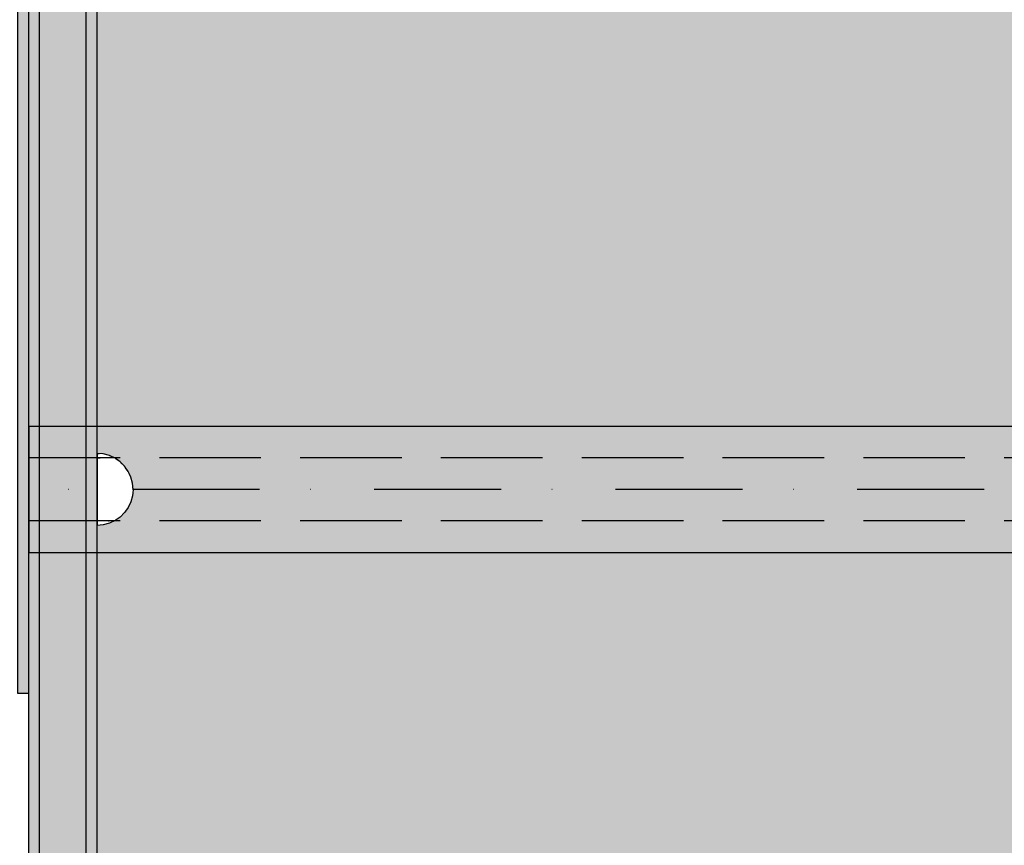
# Model space of a CAD drawing. Units: millimetres. Extents: x -7781 to 3753, y -38886 to -19795.
# Drawn here: x -2350 to -2076, y -29182 to -28952 of the extents above; entities that cross this region are included whole.
import ezdxf

# ---------------------------------------------------------------- set-up
doc = ezdxf.new("R2010")
doc.units = ezdxf.units.MM
doc.header["$MEASUREMENT"] = 0
doc.set_wipeout_variables(frame=1)
for name, pattern in [('Dot & Dashed', [67.027776, 35.277777, -17.638888, 0, -14.111111]), ('Hidden Line', [39.122222, 28.222222, -10.9]), ('Wipeout_Contour', [1000, 0, -1000])]:
    doc.linetypes.add(name, pattern=pattern)
for name, color, linetype, lineweight in [('0_Pen_No__123', 3, 'Continuous', 30), ('0_Pen_No__129', 9, 'Continuous', 30), ('A-DIMS_Pen_No__1', 7, 'Continuous', 30)]:
    doc.layers.add(name, color=color, linetype=linetype, lineweight=lineweight)
for name, color, linetype, lineweight, true_color in [('0_Pen_No__4', 7, 'Continuous', 30, 0x783c00), ('0_Pen_No__51', 7, 'Continuous', 30, 0x005200), ('0_Pen_No__64', 7, 'Continuous', 30, 0x636300), ('0_Pen_No__92', 7, 'Continuous', 30, 0xeeeeee)]:
    doc.layers.add(name, color=color, linetype=linetype, lineweight=lineweight, true_color=true_color)
doc.layers.add('A-DIMS', color=7, linetype='Continuous')
doc.styles.add('GENERATED_STYLE_1', font='Tahoma_1.ttf')
doc.dimstyles.new('GENERATED_STYLE__2', dxfattribs={"dimtxt": 200, "dimasz": 95, "dimexe": 0.18, "dimexo": 10000, "dimgap": 0.09, "dimtad": 1, "dimdec": 0, "dimzin": 0, "dimdsep": 46, "dimtxsty": 'GENERATED_STYLE_1', "dimblk": 'ARROWHEAD_6', "dimblk1": 'ARROWHEAD_6', "dimblk2": 'ARROWHEAD_6', "dimcen": 0.09, "dimclrd": 7, "dimclre": 7, "dimclrt": 7, "dimadec": 0, "dimazin": 0, "dimtfac": 1, "dimtdec": 4, "dimtmove": 0, "dimatfit": 3, "dimfxl": 1, "dimtolj": 1, "dimtzin": 0, "dimarcsym": 0})

# ---------------------------------------------------------------- blocks, each defined once
blk = doc.blocks.new('00SL120_nerza')
at = {"layer": '0_Pen_No__129', "linetype": 'Continuous'}
blk.add_hatch(color=256, dxfattribs=at).paths.add_polyline_path([(935.69, 0), (935.69, 534), (-935.69, 534), (-935.69, 0)])
for p, q in [((-336.61, 534), (691.82, 534)), ((691.82, 534), (735.83, 534)), ((735.83, 534), (784.54, 534)), ((784.54, 534), (836.44, 534))]:
    blk.add_line(p, q, dxfattribs=at)
blk = doc.blocks.new('00SL120_sans')
at = {"layer": '0_Pen_No__92', "linetype": 'Continuous'}
blk.add_hatch(color=256, dxfattribs=at).paths.add_polyline_path([(957.91, 0), (957.91, 13), (-957.91, 13), (-957.91, 0)])
for p, q in [((-473.31, 13), (555.13, 13)), ((555.13, 13), (605.34, 13)), ((605.34, 13), (660.19, 13)), ((660.19, 13), (718.54, 13)), ((718.54, 13), (779.17, 13)), ((-473.31, 0), (555.13, 0)), ((555.13, 0), (605.34, 0)), ((605.34, 0), (660.19, 0)), ((660.19, 0), (718.54, 0)), ((718.54, 0), (779.17, 0))]:
    blk.add_line(p, q, dxfattribs=at)
blk = doc.blocks.new('00SL120_sans_2')
at = {"layer": '0_Pen_No__51', "linetype": 'Continuous'}
blk.add_hatch(color=256, dxfattribs=at).paths.add_polyline_path([(957.91, 0), (957.91, 3), (-957.91, 3), (-957.91, 0)])
for p, q in [((-473.31, 3), (555.13, 3)), ((555.13, 3), (605.34, 3)), ((605.34, 3), (660.19, 3)), ((660.19, 3), (718.54, 3)), ((718.54, 3), (779.17, 3)), ((-473.31, 0), (555.13, 0)), ((555.13, 0), (605.34, 0)), ((605.34, 0), (660.19, 0)), ((660.19, 0), (718.54, 0)), ((718.54, 0), (779.17, 0))]:
    blk.add_line(p, q, dxfattribs=at)
blk = doc.blocks.new('Semisphere 18_2')
at = {"color": 254, "linetype": 'Wipeout_Contour', "lineweight": 0, "ltscale": 30.223318}
blk.add_wipeout([(-9.85, 0), (-10, 0), (-9.85, -0.3)], dxfattribs=at)
at = {"color": 254, "linetype": 'Wipeout_Contour', "lineweight": 0, "ltscale": 30.222232}
blk.add_wipeout([(-9.85, 0.3), (-10, 0), (-9.85, 0)], dxfattribs=at)
at = {"color": 254, "linetype": 'Wipeout_Contour', "lineweight": 0, "ltscale": 30.227626}
blk.add_wipeout([(-9.85, 0.59), (-10, 0), (-9.85, 0.3)], dxfattribs=at)
at = {"color": 254, "linetype": 'Wipeout_Contour', "lineweight": 0, "ltscale": 30.262677}
blk.add_wipeout([(-9.85, 0.87), (-10, 0), (-9.85, 0.59)], dxfattribs=at)
at = {"color": 254, "linetype": 'Wipeout_Contour', "lineweight": 0, "ltscale": 30.310181}
blk.add_wipeout([(-9.85, 1.12), (-10, 0), (-9.85, 0.87)], dxfattribs=at)
at = {"color": 254, "linetype": 'Wipeout_Contour', "lineweight": 0, "ltscale": 30.363874}
blk.add_wipeout([(-9.85, 1.33), (-10, 0), (-9.85, 1.12)], dxfattribs=at)
at = {"color": 254, "linetype": 'Wipeout_Contour', "lineweight": 0, "ltscale": 30.417544}
blk.add_wipeout([(-9.85, 1.5), (-10, 0), (-9.85, 1.33)], dxfattribs=at)
at = {"color": 254, "linetype": 'Wipeout_Contour', "lineweight": 0, "ltscale": 30.465107}
blk.add_wipeout([(-9.85, 1.63), (-10, 0), (-9.85, 1.5)], dxfattribs=at)
at = {"color": 254, "linetype": 'Wipeout_Contour', "lineweight": 0, "ltscale": 30.501267}
blk.add_wipeout([(-9.85, 1.71), (-10, 0), (-9.85, 1.63)], dxfattribs=at)
at = {"color": 254, "linetype": 'Wipeout_Contour', "lineweight": 0, "ltscale": 30.522143}
blk.add_wipeout([(-9.85, 1.74), (-10, 0), (-9.85, 1.71)], dxfattribs=at)
at = {"color": 254, "linetype": 'Wipeout_Contour', "lineweight": 0, "ltscale": 30.521774}
blk.add_wipeout([(-9.85, -1.71), (-10, 0), (-9.85, -1.74)], dxfattribs=at)
at = {"color": 254, "linetype": 'Wipeout_Contour', "lineweight": 0, "ltscale": 30.500221}
blk.add_wipeout([(-9.85, -1.63), (-10, 0), (-9.85, -1.71)], dxfattribs=at)
at = {"color": 254, "linetype": 'Wipeout_Contour', "lineweight": 0, "ltscale": 30.463554}
blk.add_wipeout([(-9.85, -1.5), (-10, 0), (-9.85, -1.63)], dxfattribs=at)
at = {"color": 254, "linetype": 'Wipeout_Contour', "lineweight": 0, "ltscale": 30.41574}
blk.add_wipeout([(-9.85, -1.33), (-10, 0), (-9.85, -1.5)], dxfattribs=at)
at = {"color": 254, "linetype": 'Wipeout_Contour', "lineweight": 0, "ltscale": 30.36212}
blk.add_wipeout([(-9.85, -1.12), (-10, 0), (-9.85, -1.33)], dxfattribs=at)
at = {"color": 254, "linetype": 'Wipeout_Contour', "lineweight": 0, "ltscale": 30.308781}
blk.add_wipeout([(-9.85, -0.87), (-10, 0), (-9.85, -1.12)], dxfattribs=at)
at = {"color": 254, "linetype": 'Wipeout_Contour', "lineweight": 0, "ltscale": 30.26189}
blk.add_wipeout([(-9.85, -0.59), (-10, 0), (-9.85, -0.87)], dxfattribs=at)
at = {"color": 254, "linetype": 'Wipeout_Contour', "lineweight": 0, "ltscale": 30.227634}
blk.add_wipeout([(-9.85, -0.3), (-10, 0), (-9.85, -0.59)], dxfattribs=at)
at = {"color": 254, "linetype": 'Wipeout_Contour', "lineweight": 0, "ltscale": 38.535491}
blk.add_wipeout([(-9.4, 0), (-9.85, 0), (-9.85, -0.3), (-9.4, -0.59)], dxfattribs=at)
at = {"color": 254, "linetype": 'Wipeout_Contour', "lineweight": 0, "ltscale": 38.537127}
blk.add_wipeout([(-9.85, 0.3), (-9.85, 0), (-9.4, 0), (-9.4, 0.59)], dxfattribs=at)
at = {"color": 254, "linetype": 'Wipeout_Contour', "lineweight": 0, "ltscale": 39.996807}
blk.add_wipeout([(-9.4, -3.37), (-9.85, -1.71), (-9.85, -1.74), (-9.4, -3.42)], dxfattribs=at)
at = {"color": 254, "linetype": 'Wipeout_Contour', "lineweight": 0, "ltscale": 38.608428}
blk.add_wipeout([(-9.85, 0.59), (-9.85, 0.3), (-9.4, 0.59), (-9.4, 1.17)], dxfattribs=at)
at = {"color": 254, "linetype": 'Wipeout_Contour', "lineweight": 0, "ltscale": 39.898981}
blk.add_wipeout([(-9.4, -3.21), (-9.85, -1.63), (-9.85, -1.71), (-9.4, -3.37)], dxfattribs=at)
at = {"color": 254, "linetype": 'Wipeout_Contour', "lineweight": 0, "ltscale": 38.773414}
blk.add_wipeout([(-9.85, 0.87), (-9.85, 0.59), (-9.4, 1.17), (-9.4, 1.71)], dxfattribs=at)
at = {"color": 254, "linetype": 'Wipeout_Contour', "lineweight": 0, "ltscale": 39.726733}
blk.add_wipeout([(-9.4, -2.96), (-9.85, -1.5), (-9.85, -1.63), (-9.4, -3.21)], dxfattribs=at)
at = {"color": 254, "linetype": 'Wipeout_Contour', "lineweight": 0, "ltscale": 38.999843}
blk.add_wipeout([(-9.85, 1.12), (-9.85, 0.87), (-9.4, 1.71), (-9.4, 2.2)], dxfattribs=at)
at = {"color": 254, "linetype": 'Wipeout_Contour', "lineweight": 0, "ltscale": 39.498863}
blk.add_wipeout([(-9.4, -2.62), (-9.85, -1.33), (-9.85, -1.5), (-9.4, -2.96)], dxfattribs=at)
at = {"color": 254, "linetype": 'Wipeout_Contour', "lineweight": 0, "ltscale": 39.257089}
blk.add_wipeout([(-9.85, 1.33), (-9.85, 1.12), (-9.4, 2.2), (-9.4, 2.62)], dxfattribs=at)
at = {"color": 254, "linetype": 'Wipeout_Contour', "lineweight": 0, "ltscale": 39.241345}
blk.add_wipeout([(-9.85, -1.12), (-9.85, -1.33), (-9.4, -2.62), (-9.4, -2.2)], dxfattribs=at)
at = {"color": 254, "linetype": 'Wipeout_Contour', "lineweight": 0, "ltscale": 39.513346}
blk.add_wipeout([(-9.4, 2.96), (-9.85, 1.5), (-9.85, 1.33), (-9.4, 2.62)], dxfattribs=at)
at = {"color": 254, "linetype": 'Wipeout_Contour', "lineweight": 0, "ltscale": 38.984694}
blk.add_wipeout([(-9.85, -0.87), (-9.85, -1.12), (-9.4, -2.2), (-9.4, -1.71)], dxfattribs=at)
at = {"color": 254, "linetype": 'Wipeout_Contour', "lineweight": 0, "ltscale": 39.738348}
blk.add_wipeout([(-9.4, 3.21), (-9.85, 1.63), (-9.85, 1.5), (-9.4, 2.96)], dxfattribs=at)
at = {"color": 254, "linetype": 'Wipeout_Contour', "lineweight": 0, "ltscale": 38.760798}
blk.add_wipeout([(-9.4, -1.17), (-9.85, -0.59), (-9.85, -0.87), (-9.4, -1.71)], dxfattribs=at)
at = {"color": 254, "linetype": 'Wipeout_Contour', "lineweight": 0, "ltscale": 39.945744}
blk.add_wipeout([(-8.66, -4.92), (-9.4, -3.37), (-9.4, -3.42), (-8.66, -5)], dxfattribs=at)
at = {"color": 254, "linetype": 'Wipeout_Contour', "lineweight": 0, "ltscale": 39.906491}
blk.add_wipeout([(-9.4, 3.37), (-9.85, 1.71), (-9.85, 1.63), (-9.4, 3.21)], dxfattribs=at)
at = {"color": 254, "linetype": 'Wipeout_Contour', "lineweight": 0, "ltscale": 38.600235}
blk.add_wipeout([(-9.85, -0.3), (-9.85, -0.59), (-9.4, -1.17), (-9.4, -0.59)], dxfattribs=at)
at = {"color": 254, "linetype": 'Wipeout_Contour', "lineweight": 0, "ltscale": 39.710457}
blk.add_wipeout([(-8.66, -4.7), (-9.4, -3.21), (-9.4, -3.37), (-8.66, -4.92)], dxfattribs=at)
at = {"color": 254, "linetype": 'Wipeout_Contour', "lineweight": 0, "ltscale": 39.999414}
blk.add_wipeout([(-9.4, 3.42), (-9.85, 1.74), (-9.85, 1.71), (-9.4, 3.37)], dxfattribs=at)
at = {"color": 254, "linetype": 'Wipeout_Contour', "lineweight": 0, "ltscale": 36.199238}
blk.add_wipeout([(-8.66, 0), (-9.4, 0), (-9.4, -0.59), (-8.66, -0.87)], dxfattribs=at)
at = {"color": 254, "linetype": 'Wipeout_Contour', "lineweight": 0, "ltscale": 39.285755}
blk.add_wipeout([(-9.4, -2.96), (-9.4, -3.21), (-8.66, -4.7), (-8.66, -4.33)], dxfattribs=at)
at = {"color": 254, "linetype": 'Wipeout_Contour', "lineweight": 0, "ltscale": 36.208681}
blk.add_wipeout([(-8.66, 0.87), (-9.4, 0.59), (-9.4, 0), (-8.66, 0)], dxfattribs=at)
at = {"color": 254, "linetype": 'Wipeout_Contour', "lineweight": 0, "ltscale": 38.715649}
blk.add_wipeout([(-9.4, -2.96), (-8.66, -4.33), (-8.66, -3.83), (-9.4, -2.62)], dxfattribs=at)
at = {"color": 254, "linetype": 'Wipeout_Contour', "lineweight": 0, "ltscale": 36.427528}
blk.add_wipeout([(-8.66, 1.71), (-9.4, 1.17), (-9.4, 0.59), (-8.66, 0.87)], dxfattribs=at)
at = {"color": 254, "linetype": 'Wipeout_Contour', "lineweight": 0, "ltscale": 38.06299}
blk.add_wipeout([(-8.66, -3.21), (-9.4, -2.2), (-9.4, -2.62), (-8.66, -3.83)], dxfattribs=at)
at = {"color": 254, "linetype": 'Wipeout_Contour', "lineweight": 0, "ltscale": 36.8648}
blk.add_wipeout([(-8.66, 2.5), (-9.4, 1.71), (-9.4, 1.17), (-8.66, 1.71)], dxfattribs=at)
at = {"color": 254, "linetype": 'Wipeout_Contour', "lineweight": 0, "ltscale": 37.404428}
blk.add_wipeout([(-8.66, -2.5), (-9.4, -1.71), (-9.4, -2.2), (-8.66, -3.21)], dxfattribs=at)
at = {"color": 254, "linetype": 'Wipeout_Contour', "lineweight": 0, "ltscale": 39.887606}
blk.add_wipeout([(-7.66, -6.33), (-8.66, -4.92), (-8.66, -5), (-7.66, -6.43)], dxfattribs=at)
at = {"color": 254, "linetype": 'Wipeout_Contour', "lineweight": 0, "ltscale": 37.452169}
blk.add_wipeout([(-8.66, 3.21), (-9.4, 2.2), (-9.4, 1.71), (-8.66, 2.5)], dxfattribs=at)
at = {"color": 254, "linetype": 'Wipeout_Contour', "lineweight": 0, "ltscale": 36.822946}
blk.add_wipeout([(-8.66, -1.71), (-9.4, -1.17), (-9.4, -1.71), (-8.66, -2.5)], dxfattribs=at)
at = {"color": 254, "linetype": 'Wipeout_Contour', "lineweight": 0, "ltscale": 39.468695}
blk.add_wipeout([(-7.66, -6.04), (-8.66, -4.7), (-8.66, -4.92), (-7.66, -6.33)], dxfattribs=at)
at = {"color": 254, "linetype": 'Wipeout_Contour', "lineweight": 0, "ltscale": 38.11039}
blk.add_wipeout([(-8.66, 3.83), (-9.4, 2.62), (-9.4, 2.2), (-8.66, 3.21)], dxfattribs=at)
at = {"color": 254, "linetype": 'Wipeout_Contour', "lineweight": 0, "ltscale": 36.398384}
blk.add_wipeout([(-8.66, -0.87), (-9.4, -0.59), (-9.4, -1.17), (-8.66, -1.71)], dxfattribs=at)
at = {"color": 254, "linetype": 'Wipeout_Contour', "lineweight": 0, "ltscale": 38.69928}
blk.add_wipeout([(-8.66, -4.7), (-7.66, -6.04), (-7.66, -5.57), (-8.66, -4.33)], dxfattribs=at)
at = {"color": 254, "linetype": 'Wipeout_Contour', "lineweight": 0, "ltscale": 38.757601}
blk.add_wipeout([(-9.4, 2.96), (-9.4, 2.62), (-8.66, 3.83), (-8.66, 4.33)], dxfattribs=at)
at = {"color": 254, "linetype": 'Wipeout_Contour', "lineweight": 0, "ltscale": 32.788414}
blk.add_wipeout([(-8.66, 0), (-8.66, -0.87), (-7.66, -1.12), (-7.66, 0)], dxfattribs=at)
at = {"color": 254, "linetype": 'Wipeout_Contour', "lineweight": 0, "ltscale": 37.651071}
blk.add_wipeout([(-7.66, -4.92), (-8.66, -3.83), (-8.66, -4.33), (-7.66, -5.57)], dxfattribs=at)
at = {"color": 254, "linetype": 'Wipeout_Contour', "lineweight": 0, "ltscale": 39.318452}
blk.add_wipeout([(-9.4, 3.21), (-9.4, 2.96), (-8.66, 4.33), (-8.66, 4.7)], dxfattribs=at)
at = {"color": 254, "linetype": 'Wipeout_Contour', "lineweight": 0, "ltscale": 32.813081}
blk.add_wipeout([(-8.66, 0.87), (-8.66, 0), (-7.66, 0), (-7.66, 1.12)], dxfattribs=at)
at = {"color": 254, "linetype": 'Wipeout_Contour', "lineweight": 0, "ltscale": 36.431105}
blk.add_wipeout([(-7.66, -4.13), (-8.66, -3.21), (-8.66, -3.83), (-7.66, -4.92)], dxfattribs=at)
at = {"color": 254, "linetype": 'Wipeout_Contour', "lineweight": 0, "ltscale": 39.82943}
blk.add_wipeout([(-7.66, -6.43), (-6.43, -7.66), (-6.43, -7.54), (-7.66, -6.33)], dxfattribs=at)
at = {"color": 254, "linetype": 'Wipeout_Contour', "lineweight": 0, "ltscale": 39.731269}
blk.add_wipeout([(-8.66, 4.92), (-9.4, 3.37), (-9.4, 3.21), (-8.66, 4.7)], dxfattribs=at)
at = {"color": 254, "linetype": 'Wipeout_Contour', "lineweight": 0, "ltscale": 35.177319}
blk.add_wipeout([(-7.66, -3.21), (-8.66, -2.5), (-8.66, -3.21), (-7.66, -4.13)], dxfattribs=at)
at = {"color": 254, "linetype": 'Wipeout_Contour', "lineweight": 0, "ltscale": 39.202303}
blk.add_wipeout([(-7.66, -6.04), (-7.66, -6.33), (-6.43, -7.54), (-6.43, -7.2)], dxfattribs=at)
at = {"color": 254, "linetype": 'Wipeout_Contour', "lineweight": 0, "ltscale": 39.952963}
blk.add_wipeout([(-8.66, 5), (-9.4, 3.42), (-9.4, 3.37), (-8.66, 4.92)], dxfattribs=at)
at = {"color": 254, "linetype": 'Wipeout_Contour', "lineweight": 0, "ltscale": 34.048695}
blk.add_wipeout([(-8.66, -2.5), (-7.66, -3.21), (-7.66, -2.2), (-8.66, -1.71)], dxfattribs=at)
at = {"color": 254, "linetype": 'Wipeout_Contour', "lineweight": 0, "ltscale": 38.033095}
blk.add_wipeout([(-7.66, -6.04), (-6.43, -7.2), (-6.43, -6.63), (-7.66, -5.57)], dxfattribs=at)
at = {"color": 254, "linetype": 'Wipeout_Contour', "lineweight": 0, "ltscale": 33.27588}
blk.add_wipeout([(-8.66, 1.71), (-8.66, 0.87), (-7.66, 1.12), (-7.66, 2.2)], dxfattribs=at)
at = {"color": 254, "linetype": 'Wipeout_Contour', "lineweight": 0, "ltscale": 33.206735}
blk.add_wipeout([(-7.66, -1.12), (-8.66, -0.87), (-8.66, -1.71), (-7.66, -2.2)], dxfattribs=at)
at = {"color": 254, "linetype": 'Wipeout_Contour', "lineweight": 0, "ltscale": 36.414344}
blk.add_wipeout([(-7.66, -5.57), (-6.43, -6.63), (-6.43, -5.87), (-7.66, -4.92)], dxfattribs=at)
at = {"layer": '0_Pen_No__4', "linetype": 'Continuous'}
for p, q in [((-10, 0), (-9.85, -1.74)), ((-9.85, -1.74), (-9.4, -3.42))]:
    blk.add_line(p, q, dxfattribs=at)
at = {"color": 254, "linetype": 'Wipeout_Contour', "lineweight": 0, "ltscale": 34.14378}
blk.add_wipeout([(-8.66, 2.5), (-8.66, 1.71), (-7.66, 2.2), (-7.66, 3.21)], dxfattribs=at)
at = {"color": 254, "linetype": 'Wipeout_Contour', "lineweight": 0, "ltscale": 28.413796}
blk.add_wipeout([(-7.66, -1.12), (-6.43, -1.33), (-6.43, 0), (-7.66, 0)], dxfattribs=at)
at = {"color": 254, "linetype": 'Wipeout_Contour', "lineweight": 0, "ltscale": 34.491571}
blk.add_wipeout([(-7.66, -4.13), (-7.66, -4.92), (-6.43, -5.87), (-6.43, -4.92)], dxfattribs=at)
at = {"color": 254, "linetype": 'Wipeout_Contour', "lineweight": 0, "ltscale": 39.778543}
blk.add_wipeout([(-5, -8.53), (-6.43, -7.54), (-6.43, -7.66), (-5, -8.66)], dxfattribs=at)
at = {"color": 254, "linetype": 'Wipeout_Contour', "lineweight": 0, "ltscale": 35.280535}
blk.add_wipeout([(-7.66, 4.13), (-8.66, 3.21), (-8.66, 2.5), (-7.66, 3.21)], dxfattribs=at)
at = {"color": 254, "linetype": 'Wipeout_Contour', "lineweight": 0, "ltscale": 32.465674}
blk.add_wipeout([(-6.43, -3.83), (-7.66, -3.21), (-7.66, -4.13), (-6.43, -4.92)], dxfattribs=at)
at = {"color": 254, "linetype": 'Wipeout_Contour', "lineweight": 0, "ltscale": 38.944423}
blk.add_wipeout([(-6.43, -7.54), (-5, -8.53), (-5, -8.14), (-6.43, -7.2)], dxfattribs=at)
at = {"layer": '0_Pen_No__4', "linetype": 'Continuous'}
blk.add_line((-10, 0), (-9.85, 1.74), dxfattribs=at)
at = {"color": 254, "linetype": 'Wipeout_Contour', "lineweight": 0, "ltscale": 36.528615}
blk.add_wipeout([(-7.66, 4.92), (-8.66, 3.83), (-8.66, 3.21), (-7.66, 4.13)], dxfattribs=at)
at = {"color": 254, "linetype": 'Wipeout_Contour', "lineweight": 0, "ltscale": 28.466996}
blk.add_wipeout([(-7.66, 0), (-6.43, 0), (-6.43, 1.33), (-7.66, 1.12)], dxfattribs=at)
at = {"color": 254, "linetype": 'Wipeout_Contour', "lineweight": 0, "ltscale": 30.590718}
blk.add_wipeout([(-7.66, -3.21), (-6.43, -3.83), (-6.43, -2.62), (-7.66, -2.2)], dxfattribs=at)
at = {"color": 254, "linetype": 'Wipeout_Contour', "lineweight": 0, "ltscale": 37.367592}
blk.add_wipeout([(-5, -7.5), (-6.43, -6.63), (-6.43, -7.2), (-5, -8.14)], dxfattribs=at)
at = {"color": 254, "linetype": 'Wipeout_Contour', "lineweight": 0, "ltscale": 37.733776}
blk.add_wipeout([(-7.66, 5.57), (-8.66, 4.33), (-8.66, 3.83), (-7.66, 4.92)], dxfattribs=at)
at = {"color": 254, "linetype": 'Wipeout_Contour', "lineweight": 0, "ltscale": 29.152657}
blk.add_wipeout([(-7.66, -2.2), (-6.43, -2.62), (-6.43, -1.33), (-7.66, -1.12)], dxfattribs=at)
at = {"color": 254, "linetype": 'Wipeout_Contour', "lineweight": 0, "ltscale": 35.147709}
blk.add_wipeout([(-5, -6.63), (-6.43, -5.87), (-6.43, -6.63), (-5, -7.5)], dxfattribs=at)
at = {"layer": '0_Pen_No__4', "linetype": 'Continuous'}
blk.add_line((-9.4, -3.42), (-8.66, -5), dxfattribs=at)
at = {"color": 254, "linetype": 'Wipeout_Contour', "lineweight": 0, "ltscale": 38.761814}
blk.add_wipeout([(-8.66, 4.7), (-8.66, 4.33), (-7.66, 5.57), (-7.66, 6.04)], dxfattribs=at)
at = {"color": 254, "linetype": 'Wipeout_Contour', "lineweight": 0, "ltscale": 29.29324}
blk.add_wipeout([(-7.66, 1.12), (-6.43, 1.33), (-6.43, 2.62), (-7.66, 2.2)], dxfattribs=at)
at = {"color": 254, "linetype": 'Wipeout_Contour', "lineweight": 0, "ltscale": 32.448564}
blk.add_wipeout([(-6.43, -4.92), (-6.43, -5.87), (-5, -6.63), (-5, -5.57)], dxfattribs=at)
at = {"color": 254, "linetype": 'Wipeout_Contour', "lineweight": 0, "ltscale": 39.741591}
blk.add_wipeout([(-3.42, -9.25), (-5, -8.53), (-5, -8.66), (-3.42, -9.4)], dxfattribs=at)
at = {"color": 254, "linetype": 'Wipeout_Contour', "lineweight": 0, "ltscale": 39.507915}
blk.add_wipeout([(-7.66, 6.33), (-8.66, 4.92), (-8.66, 4.7), (-7.66, 6.04)], dxfattribs=at)
at = {"color": 254, "linetype": 'Wipeout_Contour', "lineweight": 0, "ltscale": 23.224442}
blk.add_wipeout([(-5, 0), (-6.43, 0), (-6.43, -1.33), (-5, -1.5)], dxfattribs=at)
at = {"color": 254, "linetype": 'Wipeout_Contour', "lineweight": 0, "ltscale": 29.512939}
blk.add_wipeout([(-5, -4.33), (-6.43, -3.83), (-6.43, -4.92), (-5, -5.57)], dxfattribs=at)
at = {"color": 254, "linetype": 'Wipeout_Contour', "lineweight": 0, "ltscale": 38.728602}
blk.add_wipeout([(-5, -8.14), (-5, -8.53), (-3.42, -9.25), (-3.42, -8.83)], dxfattribs=at)
at = {"layer": '0_Pen_No__4', "linetype": 'Continuous'}
for p, q in [((-9.85, 1.74), (-9.4, 3.42)), ((-7.66, -6.43), (-6.43, -7.66))]:
    blk.add_line(p, q, dxfattribs=at)
at = {"color": 254, "linetype": 'Wipeout_Contour', "lineweight": 0, "ltscale": 39.901258}
blk.add_wipeout([(-7.66, 6.43), (-8.66, 5), (-8.66, 4.92), (-7.66, 6.33)], dxfattribs=at)
at = {"color": 254, "linetype": 'Wipeout_Contour', "lineweight": 0, "ltscale": 26.685546}
blk.add_wipeout([(-5, -2.96), (-6.43, -2.62), (-6.43, -3.83), (-5, -4.33)], dxfattribs=at)
at = {"color": 254, "linetype": 'Wipeout_Contour', "lineweight": 0, "ltscale": 36.789131}
blk.add_wipeout([(-3.42, -8.14), (-5, -7.5), (-5, -8.14), (-3.42, -8.83)], dxfattribs=at)
at = {"layer": '0_Pen_No__4', "linetype": 'Continuous'}
blk.add_line((-8.66, -5), (-7.66, -6.43), dxfattribs=at)
at = {"color": 254, "linetype": 'Wipeout_Contour', "lineweight": 0, "ltscale": 30.772107}
blk.add_wipeout([(-7.66, 2.2), (-6.43, 2.62), (-6.43, 3.83), (-7.66, 3.21)], dxfattribs=at)
at = {"color": 254, "linetype": 'Wipeout_Contour', "lineweight": 0, "ltscale": 34.015485}
blk.add_wipeout([(-5, -7.5), (-3.42, -8.14), (-3.42, -7.2), (-5, -6.63)], dxfattribs=at)
at = {"color": 254, "linetype": 'Wipeout_Contour', "lineweight": 0, "ltscale": 32.648679}
blk.add_wipeout([(-7.66, 3.21), (-6.43, 3.83), (-6.43, 4.92), (-7.66, 4.13)], dxfattribs=at)
at = {"color": 254, "linetype": 'Wipeout_Contour', "lineweight": 0, "ltscale": 23.334473}
blk.add_wipeout([(-5, 1.5), (-6.43, 1.33), (-6.43, 0), (-5, 0)], dxfattribs=at)
at = {"color": 254, "linetype": 'Wipeout_Contour', "lineweight": 0, "ltscale": 30.562517}
blk.add_wipeout([(-3.42, -6.04), (-5, -5.57), (-5, -6.63), (-3.42, -7.2)], dxfattribs=at)
at = {"color": 254, "linetype": 'Wipeout_Contour', "lineweight": 0, "ltscale": 39.723863}
blk.add_wipeout([(-1.74, -9.7), (-3.42, -9.25), (-3.42, -9.4), (-1.74, -9.85)], dxfattribs=at)
at = {"layer": '0_Pen_No__4', "linetype": 'Continuous'}
blk.add_line((-6.43, -7.66), (-5, -8.66), dxfattribs=at)
at = {"color": 254, "linetype": 'Wipeout_Contour', "lineweight": 0, "ltscale": 34.653145}
blk.add_wipeout([(-7.66, 4.13), (-6.43, 4.92), (-6.43, 5.87), (-7.66, 4.92)], dxfattribs=at)
at = {"color": 254, "linetype": 'Wipeout_Contour', "lineweight": 0, "ltscale": 24.424197}
blk.add_wipeout([(-5, -1.5), (-6.43, -1.33), (-6.43, -2.62), (-5, -2.96)], dxfattribs=at)
at = {"color": 254, "linetype": 'Wipeout_Contour', "lineweight": 0, "ltscale": 26.668421}
blk.add_wipeout([(-3.42, -4.7), (-5, -4.33), (-5, -5.57), (-3.42, -6.04)], dxfattribs=at)
at = {"color": 254, "linetype": 'Wipeout_Contour', "lineweight": 0, "ltscale": 38.584515}
blk.add_wipeout([(-3.42, -8.83), (-3.42, -9.25), (-1.74, -9.7), (-1.74, -9.25)], dxfattribs=at)
at = {"color": 254, "linetype": 'Wipeout_Contour', "lineweight": 0, "ltscale": 36.544316}
blk.add_wipeout([(-7.66, 4.92), (-6.43, 5.87), (-6.43, 6.63), (-7.66, 5.57)], dxfattribs=at)
at = {"color": 254, "linetype": 'Wipeout_Contour', "lineweight": 0, "ltscale": 24.692455}
blk.add_wipeout([(-5, 2.96), (-6.43, 2.62), (-6.43, 1.33), (-5, 1.5)], dxfattribs=at)
at = {"color": 254, "linetype": 'Wipeout_Contour', "lineweight": 0, "ltscale": 36.37782}
blk.add_wipeout([(-1.74, -8.53), (-3.42, -8.14), (-3.42, -8.83), (-1.74, -9.25)], dxfattribs=at)
at = {"color": 254, "linetype": 'Wipeout_Contour', "lineweight": 0, "ltscale": 38.128066}
blk.add_wipeout([(-7.66, 5.57), (-6.43, 6.63), (-6.43, 7.2), (-7.66, 6.04)], dxfattribs=at)
at = {"color": 254, "linetype": 'Wipeout_Contour', "lineweight": 0, "ltscale": 17.416368}
blk.add_wipeout([(-3.42, 0), (-5, 0), (-5, -1.5), (-3.42, -1.63)], dxfattribs=at)
at = {"color": 254, "linetype": 'Wipeout_Contour', "lineweight": 0, "ltscale": 33.182373}
blk.add_wipeout([(-3.42, -8.14), (-1.74, -8.53), (-1.74, -7.54), (-3.42, -7.2)], dxfattribs=at)
at = {"color": 254, "linetype": 'Wipeout_Contour', "lineweight": 0, "ltscale": 39.261082}
blk.add_wipeout([(-6.43, 7.54), (-7.66, 6.33), (-7.66, 6.04), (-6.43, 7.2)], dxfattribs=at)
at = {"color": 254, "linetype": 'Wipeout_Contour', "lineweight": 0, "ltscale": 26.994901}
blk.add_wipeout([(-5, 4.33), (-6.43, 3.83), (-6.43, 2.62), (-5, 2.96)], dxfattribs=at)
at = {"color": 254, "linetype": 'Wipeout_Contour', "lineweight": 0, "ltscale": 22.708298}
blk.add_wipeout([(-3.42, -3.21), (-5, -2.96), (-5, -4.33), (-3.42, -4.7)], dxfattribs=at)
at = {"color": 254, "linetype": 'Wipeout_Contour', "lineweight": 0, "ltscale": 39.730279}
blk.add_wipeout([(0, -9.85), (-1.74, -9.7), (-1.74, -9.85), (0, -10)], dxfattribs=at)
at = {"color": 254, "linetype": 'Wipeout_Contour', "lineweight": 0, "ltscale": 39.850096}
blk.add_wipeout([(-7.66, 6.33), (-6.43, 7.54), (-6.43, 7.66), (-7.66, 6.43)], dxfattribs=at)
at = {"color": 254, "linetype": 'Wipeout_Contour', "lineweight": 0, "ltscale": 17.655103}
blk.add_wipeout([(-3.42, 1.63), (-5, 1.5), (-5, 0), (-3.42, 0)], dxfattribs=at)
at = {"color": 254, "linetype": 'Wipeout_Contour', "lineweight": 0, "ltscale": 19.309563}
blk.add_wipeout([(-3.42, -1.63), (-5, -1.5), (-5, -2.96), (-3.42, -3.21)], dxfattribs=at)
at = {"color": 254, "linetype": 'Wipeout_Contour', "lineweight": 0, "ltscale": 29.126952}
blk.add_wipeout([(-1.74, -6.33), (-3.42, -6.04), (-3.42, -7.2), (-1.74, -7.54)], dxfattribs=at)
at = {"color": 254, "linetype": 'Wipeout_Contour', "lineweight": 0, "ltscale": 38.535616}
blk.add_wipeout([(-1.74, -9.7), (0, -9.85), (0, -9.4), (-1.74, -9.25)], dxfattribs=at)
at = {"layer": '0_Pen_No__4', "linetype": 'Continuous'}
for p, q in [((-9.4, 3.42), (-8.66, 5)), ((-5, -8.66), (-3.42, -9.4))]:
    blk.add_line(p, q, dxfattribs=at)
at = {"color": 254, "linetype": 'Wipeout_Contour', "lineweight": 0, "ltscale": 29.791922}
blk.add_wipeout([(-5, 5.57), (-6.43, 4.92), (-6.43, 3.83), (-5, 4.33)], dxfattribs=at)
at = {"color": 254, "linetype": 'Wipeout_Contour', "lineweight": 0, "ltscale": 11.29426}
blk.add_wipeout([(-1.74, 0), (-3.42, 0), (-3.42, -1.63), (-1.74, -1.71)], dxfattribs=at)
at = {"color": 254, "linetype": 'Wipeout_Contour', "lineweight": 0, "ltscale": 24.40066}
blk.add_wipeout([(-1.74, -4.92), (-3.42, -4.7), (-3.42, -6.04), (-1.74, -6.33)], dxfattribs=at)
at = {"color": 254, "linetype": 'Wipeout_Contour', "lineweight": 0, "ltscale": 36.195184}
blk.add_wipeout([(0, -8.66), (-1.74, -8.53), (-1.74, -9.25), (0, -9.4)], dxfattribs=at)
at = {"color": 254, "linetype": 'Wipeout_Contour', "lineweight": 0, "ltscale": 32.673771}
blk.add_wipeout([(-6.43, 5.87), (-6.43, 4.92), (-5, 5.57), (-5, 6.63)], dxfattribs=at)
at = {"color": 254, "linetype": 'Wipeout_Contour', "lineweight": 0, "ltscale": 19.806141}
blk.add_wipeout([(-3.42, 3.21), (-5, 2.96), (-5, 1.5), (-3.42, 1.63)], dxfattribs=at)
at = {"color": 254, "linetype": 'Wipeout_Contour', "lineweight": 0, "ltscale": 19.293756}
blk.add_wipeout([(-1.74, -3.37), (-3.42, -3.21), (-3.42, -4.7), (-1.74, -4.92)], dxfattribs=at)
at = {"color": 254, "linetype": 'Wipeout_Contour', "lineweight": 0, "ltscale": 32.781127}
blk.add_wipeout([(-1.74, -7.54), (-1.74, -8.53), (0, -8.66), (0, -7.66)], dxfattribs=at)
at = {"layer": '0_Pen_No__4', "linetype": 'Continuous'}
for p, q in [((-3.42, -9.4), (-1.74, -9.85)), ((-1.74, -9.85), (0, -10)), ((0, -9.85), (0, -9.4)), ((0, -10), (0, -9.85))]:
    blk.add_line(p, q, dxfattribs=at)
at = {"color": 254, "linetype": 'Wipeout_Contour', "lineweight": 0, "ltscale": 35.318086}
blk.add_wipeout([(-5, 7.5), (-6.43, 6.63), (-6.43, 5.87), (-5, 6.63)], dxfattribs=at)
at = {"color": 254, "linetype": 'Wipeout_Contour', "lineweight": 0, "ltscale": 14.36687}
blk.add_wipeout([(-1.74, -1.71), (-3.42, -1.63), (-3.42, -3.21), (-1.74, -3.37)], dxfattribs=at)
at = {"color": 254, "linetype": 'Wipeout_Contour', "lineweight": 0, "ltscale": 28.404392}
blk.add_wipeout([(0, -6.43), (-1.74, -6.33), (-1.74, -7.54), (0, -7.66)], dxfattribs=at)
at = {"layer": '0_Pen_No__4', "linetype": 'Continuous'}
blk.add_line((0, -9.4), (0, -8.66), dxfattribs=at)
at = {"color": 254, "linetype": 'Wipeout_Contour', "lineweight": 0, "ltscale": 37.487942}
blk.add_wipeout([(-5, 8.14), (-6.43, 7.2), (-6.43, 6.63), (-5, 7.5)], dxfattribs=at)
at = {"color": 254, "linetype": 'Wipeout_Contour', "lineweight": 0, "ltscale": 23.174553}
blk.add_wipeout([(-3.42, 4.7), (-5, 4.33), (-5, 2.96), (-3.42, 3.21)], dxfattribs=at)
at = {"color": 254, "linetype": 'Wipeout_Contour', "lineweight": 0, "ltscale": 23.213906}
blk.add_wipeout([(0, -5), (-1.74, -4.92), (-1.74, -6.33), (0, -6.43)], dxfattribs=at)
at = {"layer": '0_Pen_No__4', "linetype": 'Continuous'}
for p, q in [((0, -7.66), (0, -6.43)), ((0, -8.66), (0, -7.66))]:
    blk.add_line(p, q, dxfattribs=at)
at = {"color": 254, "linetype": 'Wipeout_Contour', "lineweight": 0, "ltscale": 39.018372}
blk.add_wipeout([(-6.43, 7.2), (-5, 8.14), (-5, 8.53), (-6.43, 7.54)], dxfattribs=at)
at = {"color": 254, "linetype": 'Wipeout_Contour', "lineweight": 0, "ltscale": 11.868092}
blk.add_wipeout([(-1.74, 1.71), (-3.42, 1.63), (-3.42, 0), (-1.74, 0)], dxfattribs=at)
at = {"color": 254, "linetype": 'Wipeout_Contour', "lineweight": 0, "ltscale": 17.40581}
blk.add_wipeout([(0, -3.42), (-1.74, -3.37), (-1.74, -4.92), (0, -5)], dxfattribs=at)
at = {"layer": '0_Pen_No__4', "linetype": 'Continuous'}
blk.add_line((0, -6.43), (0, -5), dxfattribs=at)
at = {"color": 254, "linetype": 'Wipeout_Contour', "lineweight": 0, "ltscale": 39.805116}
blk.add_wipeout([(-5, 8.66), (-6.43, 7.66), (-6.43, 7.54), (-5, 8.53)], dxfattribs=at)
at = {"color": 254, "linetype": 'Wipeout_Contour', "lineweight": 0, "ltscale": 27.025694}
blk.add_wipeout([(-3.42, 6.04), (-5, 5.57), (-5, 4.33), (-3.42, 4.7)], dxfattribs=at)
at = {"color": 254, "linetype": 'Wipeout_Contour', "lineweight": 0, "ltscale": 6.513249}
blk.add_wipeout([(0, 0), (-1.74, 0), (-1.74, -1.71), (0, -1.74)], dxfattribs=at)
at = {"layer": '0_Pen_No__4', "linetype": 'Continuous'}
for p, q in [((-8.66, 5), (-7.66, 6.43)), ((-7.66, 6.43), (-6.43, 7.66))]:
    blk.add_line(p, q, dxfattribs=at)
at = {"color": 254, "linetype": 'Wipeout_Contour', "lineweight": 0, "ltscale": 30.821817}
blk.add_wipeout([(-3.42, 7.2), (-5, 6.63), (-5, 5.57), (-3.42, 6.04)], dxfattribs=at)
at = {"color": 254, "linetype": 'Wipeout_Contour', "lineweight": 0, "ltscale": 15.200423}
blk.add_wipeout([(-1.74, 3.37), (-3.42, 3.21), (-3.42, 1.63), (-1.74, 1.71)], dxfattribs=at)
at = {"color": 254, "linetype": 'Wipeout_Contour', "lineweight": 0, "ltscale": 11.285893}
blk.add_wipeout([(0, -1.74), (-1.74, -1.71), (-1.74, -3.37), (0, -3.42)], dxfattribs=at)
at = {"layer": '0_Pen_No__4', "linetype": 'Continuous'}
for p, q in [((0, -3.42), (0, -1.74)), ((0, -5), (0, -3.42))]:
    blk.add_line(p, q, dxfattribs=at)
at = {"color": 254, "linetype": 'Wipeout_Contour', "lineweight": 0, "ltscale": 34.200048}
blk.add_wipeout([(-3.42, 8.14), (-5, 7.5), (-5, 6.63), (-3.42, 7.2)], dxfattribs=at)
at = {"color": 254, "linetype": 'Wipeout_Contour', "lineweight": 0, "ltscale": 19.836951}
blk.add_wipeout([(-1.74, 4.92), (-3.42, 4.7), (-3.42, 3.21), (-1.74, 3.37)], dxfattribs=at)
at = {"color": 254, "linetype": 'Wipeout_Contour', "lineweight": 0, "ltscale": 7.005762}
blk.add_wipeout([(0, 1.74), (-1.74, 1.71), (-1.74, 0), (0, 0)], dxfattribs=at)
at = {"layer": '0_Pen_No__4', "linetype": 'Continuous'}
blk.add_line((0, -1.74), (0, 0), dxfattribs=at)
at = {"color": 254, "linetype": 'Wipeout_Contour', "lineweight": 0, "ltscale": 36.916234}
blk.add_wipeout([(-3.42, 8.83), (-5, 8.14), (-5, 7.5), (-3.42, 8.14)], dxfattribs=at)
at = {"color": 254, "linetype": 'Wipeout_Contour', "lineweight": 0, "ltscale": 38.807251}
blk.add_wipeout([(-5, 8.14), (-3.42, 8.83), (-3.42, 9.25), (-5, 8.53)], dxfattribs=at)
at = {"color": 254, "linetype": 'Wipeout_Contour', "lineweight": 0, "ltscale": 24.742129}
blk.add_wipeout([(-1.74, 6.33), (-3.42, 6.04), (-3.42, 4.7), (-1.74, 4.92)], dxfattribs=at)
at = {"color": 254, "linetype": 'Wipeout_Contour', "lineweight": 0, "ltscale": 39.771176}
blk.add_wipeout([(-3.42, 9.4), (-5, 8.66), (-5, 8.53), (-3.42, 9.25)], dxfattribs=at)
at = {"color": 254, "linetype": 'Wipeout_Contour', "lineweight": 0, "ltscale": 11.887171}
blk.add_wipeout([(0, 3.42), (-1.74, 3.37), (-1.74, 1.71), (0, 1.74)], dxfattribs=at)
at = {"layer": '0_Pen_No__4', "linetype": 'Continuous'}
for p, q in [((-6.43, 7.66), (-5, 8.66)), ((0, 0), (0, 1.74))]:
    blk.add_line(p, q, dxfattribs=at)
at = {"color": 254, "linetype": 'Wipeout_Contour', "lineweight": 0, "ltscale": 29.351069}
blk.add_wipeout([(-1.74, 7.54), (-3.42, 7.2), (-3.42, 6.04), (-1.74, 6.33)], dxfattribs=at)
at = {"color": 254, "linetype": 'Wipeout_Contour', "lineweight": 0, "ltscale": 33.334994}
blk.add_wipeout([(-3.42, 7.2), (-1.74, 7.54), (-1.74, 8.53), (-3.42, 8.14)], dxfattribs=at)
at = {"color": 254, "linetype": 'Wipeout_Contour', "lineweight": 0, "ltscale": 17.68415}
blk.add_wipeout([(0, 5), (-1.74, 4.92), (-1.74, 3.37), (0, 3.42)], dxfattribs=at)
at = {"layer": '0_Pen_No__4', "linetype": 'Continuous'}
blk.add_line((0, 1.74), (0, 3.42), dxfattribs=at)
at = {"color": 254, "linetype": 'Wipeout_Contour', "lineweight": 0, "ltscale": 36.482457}
blk.add_wipeout([(-1.74, 9.25), (-3.42, 8.83), (-3.42, 8.14), (-1.74, 8.53)], dxfattribs=at)
at = {"color": 254, "linetype": 'Wipeout_Contour', "lineweight": 0, "ltscale": 23.366052}
blk.add_wipeout([(0, 6.43), (-1.74, 6.33), (-1.74, 4.92), (0, 5)], dxfattribs=at)
at = {"color": 254, "linetype": 'Wipeout_Contour', "lineweight": 0, "ltscale": 38.651589}
blk.add_wipeout([(-3.42, 8.83), (-1.74, 9.25), (-1.74, 9.7), (-3.42, 9.25)], dxfattribs=at)
at = {"color": 254, "linetype": 'Wipeout_Contour', "lineweight": 0, "ltscale": 39.751713}
blk.add_wipeout([(-1.74, 9.85), (-3.42, 9.4), (-3.42, 9.25), (-1.74, 9.7)], dxfattribs=at)
at = {"color": 254, "linetype": 'Wipeout_Contour', "lineweight": 0, "ltscale": 28.499147}
blk.add_wipeout([(0, 7.66), (-1.74, 7.54), (-1.74, 6.33), (0, 6.43)], dxfattribs=at)
at = {"layer": '0_Pen_No__4', "linetype": 'Continuous'}
for p, q in [((-5, 8.66), (-3.42, 9.4)), ((0, 3.42), (0, 5))]:
    blk.add_line(p, q, dxfattribs=at)
at = {"color": 254, "linetype": 'Wipeout_Contour', "lineweight": 0, "ltscale": 32.845308}
blk.add_wipeout([(-1.74, 8.53), (-1.74, 7.54), (0, 7.66), (0, 8.66)], dxfattribs=at)
at = {"layer": '0_Pen_No__4', "linetype": 'Continuous'}
blk.add_line((0, 5), (0, 6.43), dxfattribs=at)
at = {"color": 254, "linetype": 'Wipeout_Contour', "lineweight": 0, "ltscale": 36.240724}
blk.add_wipeout([(0, 9.4), (-1.74, 9.25), (-1.74, 8.53), (0, 8.66)], dxfattribs=at)
at = {"layer": '0_Pen_No__4', "linetype": 'Continuous'}
blk.add_line((0, 6.43), (0, 7.66), dxfattribs=at)
at = {"color": 254, "linetype": 'Wipeout_Contour', "lineweight": 0, "ltscale": 38.567701}
blk.add_wipeout([(-1.74, 9.7), (-1.74, 9.25), (0, 9.4), (0, 9.85)], dxfattribs=at)
at = {"color": 254, "linetype": 'Wipeout_Contour', "lineweight": 0, "ltscale": 39.74758}
blk.add_wipeout([(0, 10), (-1.74, 9.85), (-1.74, 9.7), (0, 9.85)], dxfattribs=at)
at = {"layer": '0_Pen_No__4', "linetype": 'Continuous'}
for p, q in [((-3.42, 9.4), (-1.74, 9.85)), ((-1.74, 9.85), (0, 10)), ((0, 9.85), (0, 10)), ((0, 9.4), (0, 9.85)), ((0, 8.66), (0, 9.4)), ((0, 7.66), (0, 8.66))]:
    blk.add_line(p, q, dxfattribs=at)
blk = doc.blocks.new('00_slborts')
at = {"layer": '0_Pen_No__123', "linetype": 'Continuous'}
blk.add_hatch(color=256, dxfattribs=at).paths.add_polyline_path([(206.02, 0), (206.02, 3), (-205.61, 3), (-205.61, 0)])
for p, q in [((-205.61, 3), (-203.66, 3)), ((-205.61, 0), (-205.61, 3)), ((-203.66, 3), (-192.36, 3)), ((-192.36, 3), (-191.36, 3)), ((-191.36, 3), (-189.93, 3)), ((-189.93, 3), (-188.1, 3)), ((-188.1, 3), (-185.92, 3)), ((-185.92, 3), (-183.45, 3)), ((-183.45, 3), (-180.76, 3)), ((-180.76, 3), (-177.91, 3)), ((-177.91, 3), (-174.99, 3)), ((-174.99, 3), (188.02, 3)), ((188.02, 3), (191.14, 3)), ((191.14, 3), (194.17, 3)), ((194.17, 3), (197.02, 3)), ((197.02, 3), (199.59, 3)), ((199.59, 3), (201.81, 3)), ((201.81, 3), (203.61, 3)), ((203.61, 3), (204.93, 3)), ((204.93, 3), (205.75, 3)), ((205.75, 3), (206.02, 3)), ((206.02, 0), (206.02, 3)), ((-174.99, 0), (188.02, 0)), ((188.02, 0), (191.14, 0)), ((191.14, 0), (194.17, 0)), ((194.17, 0), (197.02, 0)), ((197.02, 0), (199.59, 0)), ((199.59, 0), (201.81, 0)), ((201.81, 0), (203.61, 0)), ((203.61, 0), (204.93, 0)), ((204.93, 0), (205.75, 0)), ((205.75, 0), (206.02, 0)), ((-205.61, 0), (-203.66, 0)), ((-203.66, 0), (-192.36, 0)), ((-192.36, 0), (-191.36, 0)), ((-191.36, 0), (-189.93, 0)), ((-189.93, 0), (-188.1, 0)), ((-188.1, 0), (-185.92, 0)), ((-185.92, 0), (-183.45, 0)), ((-183.45, 0), (-180.76, 0)), ((-180.76, 0), (-177.91, 0)), ((-177.91, 0), (-174.99, 0))]:
    blk.add_line(p, q, dxfattribs=at)
blk = doc.blocks.new('Tube 18')
at = {"layer": '0_Pen_No__4', "linetype": 'Continuous'}
for p, q in [((534, 17.5), (0, 17.5)), ((534, -17.5), (534, 17.5)), ((0, -17.5), (534, -17.5))]:
    blk.add_line(p, q, dxfattribs=at)
at = {"layer": '0_Pen_No__4', "linetype": 'Hidden Line'}
for p, q in [((0, 8.75), (534, 8.75)), ((0, -8.75), (534, -8.75))]:
    blk.add_line(p, q, dxfattribs=at)
at = {"layer": '0_Pen_No__64', "linetype": 'Dot & Dashed'}
blk.add_line((0, 0), (534, 0), dxfattribs=at)
blk = doc.blocks.new('*D139')
at = {"layer": 'A-DIMS_Pen_No__1', "linetype": 'Continuous', "transparency": 16777216}
for p, q in [((-5483.05, -25460.67), (-5483.05, -25385.67)), ((-5433.05, -25510.67), (-5533.05, -25410.67)), ((-5389.3, -25460.67), (-5576.8, -25460.67)), ((-5483.05, -32712.51), (-5483.05, -25460.67)), ((-5533.05, -32662.51), (-5433.05, -32762.51)), ((-5389.3, -32712.51), (-5576.8, -32712.51)), ((-5483.05, -32787.51), (-5483.05, -32712.51))]:
    blk.add_line(p, q, dxfattribs=at)
at = {"layer": 'A-DIMS_Pen_No__1', "transparency": 16777216, "insert": (-5523.05, -29429.45), "char_height": 200, "attachment_point": 7, "rotation": 90, "style": 'GENERATED_STYLE_1'}
blk.add_mtext('\\A1;{\\fTahoma|b0|i0|c0|p34;7 250}', dxfattribs=at)
blk = doc.blocks.new('ARROWHEAD_6')
at = {"color": 0, "linetype": 'Continuous', "lineweight": 0}
for p, q in [((-0.5, -0.5), (0.5, 0.5)), ((0, 0), (-1, 0))]:
    blk.add_line(p, q, dxfattribs=at)

msp = doc.modelspace()

# ---------------------------------------------------------------- block references
at = {"color": 3, "linetype": 'Continuous', "lineweight": 30, "zscale": 1000, "rotation": 90}
msp.add_blockref('00_slborts', (-2347.05, -28933.93), dxfattribs=at)
at = {"color": 98, "linetype": 'Continuous', "lineweight": 30, "true_color": 0x005200, "zscale": 1000, "rotation": 90}
for p in [(-2344.05, -29685.96), (-2328.05, -29685.96)]:
    msp.add_blockref('00SL120_sans_2', p, dxfattribs=at)
at = {"color": 7, "linetype": 'Continuous', "lineweight": 30, "true_color": 0xeeeeee, "zscale": 1000, "rotation": 90}
msp.add_blockref('00SL120_sans', (-2331.05, -29685.96), dxfattribs=at)
at = {"color": 9, "linetype": 'Continuous', "lineweight": 30, "zscale": 1000, "rotation": 90}
msp.add_blockref('00SL120_nerza', (-1813.05, -29748.74), dxfattribs=at)

# ---------------------------------------------------------------- next in the draw order: block references
at = {"color": 3, "linetype": 'Continuous', "lineweight": 30, "zscale": 1000, "rotation": 180}
msp.add_blockref('Semisphere 18_2', (-2328.05, -29082.91), dxfattribs=at)

# ---------------------------------------------------------------- next in the draw order: block references
msp.add_blockref('Tube 18', (-1813.05, -29082.91), dxfattribs=at)

# ---------------------------------------------------------------- next in the draw order: dimensions: what is measured, and where the dimension line sits
at = {"layer": 'A-DIMS', "linetype": 'Continuous'}
dim = msp.add_linear_dim(base=(-5483.05, -25460.67), p1=(-632.1, -32712.51), p2=(2419.84, -25460.67), angle=90, text='7 250', dimstyle='GENERATED_STYLE__2', dxfattribs=at)
dim.commit()
dim.dimension.update_dxf_attribs({"geometry": '*D139', "text_midpoint": (-5623.05, -29087.51), "dimtype": 160, "text_rotation": 90})

doc.saveas('drawing.dxf')
